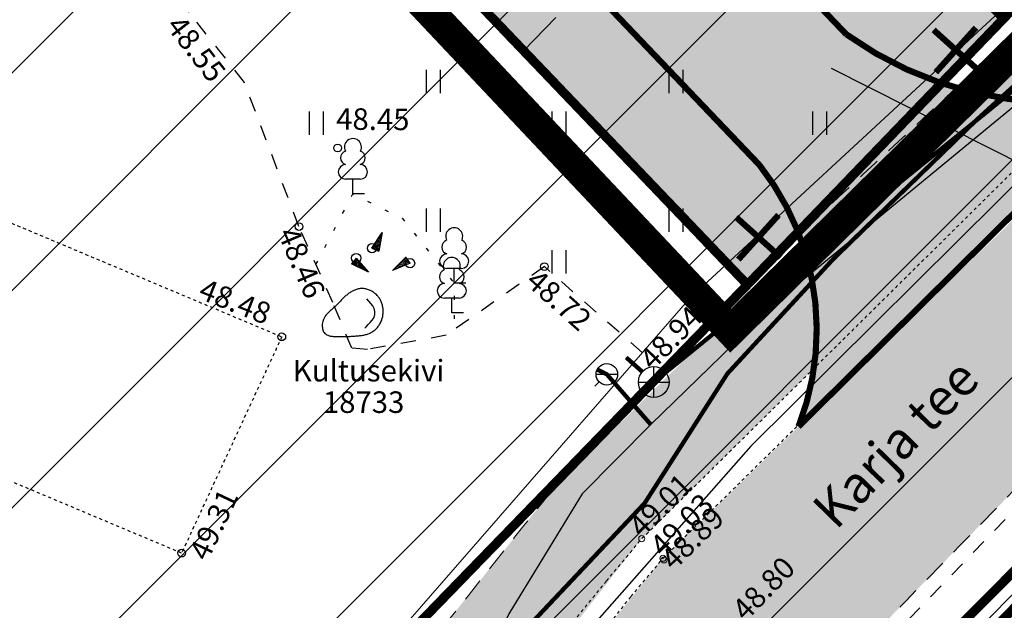
# Model space of a CAD drawing. Units: metres. Extents: x 546880 to 549037, y 6581138 to 6581931.
# Drawn here: x 547259 to 547291, y 6581543 to 6581562 of the extents above; entities that cross this region are included whole.
import ezdxf
from ezdxf import colors
from ezdxf.entities.mleader import LeaderData, LeaderLine
from ezdxf.enums import TextEntityAlignment as Align
from ezdxf.math import Vec2, Vec3

# ---------------------------------------------------------------- set-up
doc = ezdxf.new("R2010")
doc.units = ezdxf.units.M
doc.header["$MEASUREMENT"] = 0
doc.header["$PDMODE"] = 33
doc.header["$PDSIZE"] = 0.3
for name, pattern in [('AAREKIVI', [0.02001, 0.01, -1e-05, 0.01]), ('ASFBET', [2.5, 1.5, -1]), ('CENTER', [50.8, 31.75, -6.35, 6.35, -6.35]), ('HOONEKP', [0.02001, 0.01, -1e-05, 0.01]), ('KATASTRIPIIR', [7, 4, -1, 1, -1]), ('KOLVIK', [1.25, 0.25, -1]), ('KRUUSKILL', [2, 1, -1])]:
    doc.linetypes.add(name, pattern=pattern)
for name, color, linetype in [('-sraf-cesty', 4, 'Continuous'), ('1sillused', 4, 'Continuous'), ('AED', 21, 'Continuous'), ('dp_krunt', 1, 'Continuous'), ('dp_transp_tee_avalikuks', 172, 'Continuous'), ('HALJASTUS', 92, 'Continuous'), ('HOONE', 150, 'Continuous'), ('KKAEV', 7, 'Continuous'), ('KORGUS-EH2000', 32, 'Continuous'), ('KTRASS', 7, 'Continuous'), ('MPKAABEL', 7, 'Continuous'), ('OPT-hoonest_õigus', 7, 'Continuous'), ('OPT-likv ob', 7, 'Continuous'), ('OPT-MÕÕDUD', 7, 'Continuous'), ('OPT-teekaitsevöönd', 7, 'Continuous'), ('PIIR', 240, 'Continuous'), ('PUU', 72, 'Continuous'), ('RELJEEF', 13, 'Continuous'), ('SITRASS', 7, 'Continuous'), ('TEE', 7, 'Continuous'), ('VKAEV', 7, 'Continuous'), ('VTRASS', 7, 'Continuous')]:
    doc.layers.add(name, color=color, linetype=linetype)
doc.layers.add('Plan_ala', color=129, linetype='CENTER', lineweight=13)
doc.styles.add('Arial Narrow (bold)', font='ARIALNB.TTF')
doc.styles.add('ITALIC', font='italic.shx')
doc.styles.add('romanc', font='romanc.shx')
doc.styles.add('romans', font='romans.shx')
doc.linetypes.add('-K-', pattern='A,10,-1.5,["K",romans,S=1.4,R=0,X=-0.7,Y=-0.7],-1.5,10,-3', length=26)
doc.linetypes.add('-S-', pattern='A,10,-1.5,["S",romans,S=1.4,R=0,X=-0.7,Y=-0.7],-1.5,10,-3', length=26)
doc.linetypes.add('-V-', pattern='A,10,-1.5,["V",romans,S=1.4,R=0,X=-0.7,Y=-0.7],-1.5,10,-3', length=26)
doc.linetypes.add('LA_AED', pattern='A,2.5,[136,mkm,S=0.8,R=0,X=0,Y=0],2.5', length=5)
doc.linetypes.add('MP_KBL', pattern='A,8,-2,[138,mkm,S=1,R=0,X=0,Y=0],6,[138,mkm,S=1,R=180,X=0,Y=0],-2', length=18)
doc.dimstyles.new('ISO-25', dxfattribs={"dimtxt": 1, "dimasz": 0.5, "dimexe": 0.5, "dimexo": 0.05, "dimgap": 0.05, "dimtad": 0, "dimtxsty": 'romanc', "dimcen": 0.5, "dimclrd": 256, "dimclre": 256, "dimclrt": 256, "dimadec": 0, "dimazin": 0, "dimtfac": 1, "dimtmove": 0, "dimatfit": 3, "dimfxl": 1, "dimlwd": -1, "dimlwe": -1, "dimarcsym": 0})

# ---------------------------------------------------------------- blocks, each defined once
blk = doc.blocks.new('HEIN')
at = {"color": 0, "linetype": 'Continuous'}
for p, q in [((-0.455, 0.761), (-0.455, -0.761)), ((0.455, 0.761), (0.455, -0.761))]:
    blk.add_line(p, q, dxfattribs=at)
blk = doc.blocks.new('VESIIB_132')
at = {"layer": 'VKAEV', "color": 1, "linetype": 'Continuous', "lineweight": 0}
for p, q in [((-0.35, 0), (0.35, 0)), ((-0.247, -0.247), (-0.387, -0.387)), ((0.247, -0.247), (0.387, -0.387))]:
    blk.add_line(p, q, dxfattribs=at)
blk.add_circle((0, 0), 0.35, dxfattribs=at)
blk = doc.blocks.new('LEHTP1')
at = {"color": 0, "linetype": 'Continuous'}
for p, q in [((0.48, 0.95), (-0.48, 0.95)), ((0, 0), (0, 0.95)), ((0.76, 0), (0, 0))]:
    blk.add_line(p, q, dxfattribs=at)
for centre, radius, start, end in [((0, 3.04), 0.554, 332.5799, 207.4201), ((-0.34, 2.345), 0.465, 109.02174, 253.14154), ((0.34, 2.345), 0.465, 286.85082, 70.98591), ((-0.475, 1.425), 0.475, 90.0016, 269.3953), ((0.475, 1.425), 0.475, 270.6047, 89.9984)]:
    blk.add_arc(centre, radius, start, end, dxfattribs=at)
blk = doc.blocks.new('KIVISU')
at = {"color": 0, "linetype": 'Continuous', "flags": 128}
for points in [[(-2.05, -0.57), (-2.05, -0.582), (-2.048, -0.613), (-2.045, -0.661), (-2.039, -0.721), (-2.03, -0.789), (-2.018, -0.861), (-2, -0.933), (-1.978, -1.001), (-1.95, -1.062), (-1.917, -1.115), (-1.879, -1.161), (-1.836, -1.201), (-1.79, -1.234), (-1.741, -1.263), (-1.688, -1.287), (-1.634, -1.306), (-1.578, -1.322), (-1.52, -1.335), (-1.461, -1.345), (-1.401, -1.352), (-1.339, -1.358), (-1.278, -1.362), (-1.216, -1.364), (-1.153, -1.366), (-1.091, -1.368), (-1.028, -1.369), (-0.966, -1.369), (-0.903, -1.37), (-0.841, -1.37), (-0.778, -1.37), (-0.716, -1.369), (-0.653, -1.369), (-0.591, -1.368), (-0.528, -1.367), (-0.466, -1.365), (-0.403, -1.364), (-0.341, -1.362), (-0.278, -1.359), (-0.216, -1.357), (-0.154, -1.354), (-0.091, -1.35), (-0.029, -1.347), (0.033, -1.343), (0.096, -1.339), (0.158, -1.334), (0.22, -1.328), (0.282, -1.323), (0.345, -1.316), (0.407, -1.31), (0.469, -1.302), (0.53, -1.293), (0.592, -1.284), (0.653, -1.273), (0.713, -1.26), (0.773, -1.246), (0.833, -1.23), (0.892, -1.211), (0.95, -1.191), (1.007, -1.168), (1.063, -1.144), (1.118, -1.117), (1.172, -1.087), (1.224, -1.056), (1.275, -1.022), (1.325, -0.986), (1.372, -0.948), (1.418, -0.907), (1.463, -0.865), (1.505, -0.821), (1.546, -0.775), (1.585, -0.727), (1.622, -0.678), (1.657, -0.628), (1.691, -0.576), (1.722, -0.523), (1.751, -0.469), (1.777, -0.414), (1.802, -0.357), (1.824, -0.3), (1.844, -0.242), (1.861, -0.183), (1.876, -0.124), (1.889, -0.064), (1.899, -0.003), (1.907, 0.058), (1.913, 0.12), (1.917, 0.181), (1.918, 0.243), (1.918, 0.305), (1.916, 0.366), (1.911, 0.428), (1.904, 0.489), (1.895, 0.55), (1.884, 0.611), (1.871, 0.671), (1.855, 0.73), (1.836, 0.788), (1.816, 0.846), (1.792, 0.903), (1.767, 0.959), (1.739, 1.013), (1.709, 1.066), (1.676, 1.118), (1.642, 1.169), (1.605, 1.217), (1.565, 1.264), (1.524, 1.309), (1.481, 1.353), (1.436, 1.394), (1.389, 1.434), (1.341, 1.471), (1.291, 1.507), (1.239, 1.54), (1.186, 1.571), (1.132, 1.6), (1.077, 1.627), (1.021, 1.651), (0.963, 1.673), (0.905, 1.692), (0.846, 1.709), (0.787, 1.723), (0.727, 1.735), (0.667, 1.743), (0.606, 1.749), (0.546, 1.751), (0.485, 1.75), (0.425, 1.746), (0.365, 1.739), (0.305, 1.728), (0.246, 1.713), (0.188, 1.696), (0.131, 1.675), (0.074, 1.653), (0.017, 1.628), (-0.038, 1.6), (-0.093, 1.571), (-0.147, 1.541), (-0.2, 1.509), (-0.252, 1.475), (-0.303, 1.441), (-0.354, 1.404), (-0.403, 1.367), (-0.452, 1.328), (-0.499, 1.288), (-0.546, 1.248), (-0.592, 1.206), (-0.637, 1.163), (-0.682, 1.119), (-0.726, 1.075), (-0.77, 1.031), (-0.814, 0.986), (-0.857, 0.941), (-0.9, 0.896), (-0.944, 0.851), (-0.987, 0.806), (-1.031, 0.762), (-1.075, 0.717), (-1.119, 0.673), (-1.164, 0.63), (-1.209, 0.586), (-1.254, 0.544), (-1.3, 0.501), (-1.347, 0.458), (-1.396, 0.414), (-1.446, 0.369), (-1.498, 0.323), (-1.552, 0.275), (-1.608, 0.224), (-1.667, 0.17), (-1.727, 0.11), (-1.788, 0.04), (-1.847, -0.043), (-1.904, -0.142), (-1.958, -0.261), (-2.007, -0.402), (-2.05, -0.57)], [(0.72, -0.83), (0.805, -0.74), (0.942, -0.594), (1.078, -0.447), (1.213, -0.299), (1.326, -0.136), (1.376, 0.057), (1.377, 0.257), (1.335, 0.452), (1.25, 0.632), (1.124, 0.788), (0.993, 0.938), (0.861, 1.089)]]:
    blk.add_lwpolyline(points, dxfattribs=at)
blk = doc.blocks.new('VESIIB')
at = {"color": 0, "linetype": 'Continuous'}
for p, q in [((-0.7, 0), (0.7, 0)), ((-0.495, -0.495), (-0.774, -0.774)), ((0.495, -0.495), (0.774, -0.774))]:
    blk.add_line(p, q, dxfattribs=at)
blk.add_circle((0, 0), 0.7, dxfattribs=at)
blk = doc.blocks.new('KAKAEV')
at = {"color": 0, "linetype": 'Continuous'}
for p, q in [((0, -1), (0, 1)), ((-1, 0), (1, 0))]:
    blk.add_line(p, q, dxfattribs=at)
blk.add_circle((0, 0), 1, dxfattribs=at)
blk = doc.blocks.new('KIVIKU')
at = {"color": 0, "linetype": 'Continuous'}
for p, q in [((-0.71, 1.052), (0.13, 2.332)), ((-0.41, 1.502), (-0.16, 1.612)), ((-0.31, 1.652), (0.03, 1.802)), ((-0.21, 1.802), (0.05, 1.922)), ((-0.16, 1.612), (0.01, 1.682)), ((0.13, 2.332), (-0.15, 0.822)), ((-0.12, 1.952), (0.08, 2.032)), ((-0.02, 2.102), (0.1, 2.152)), ((0.08, 2.252), (0.12, 2.272)), ((-0.71, 1.052), (-0.06, 1.332)), ((-0.71, 1.052), (-0.15, 0.822)), ((-0.61, 1.202), (-0.04, 1.442)), ((-0.58, 1.002), (-0.08, 1.212)), ((-0.51, 1.352), (-0.01, 1.562)), ((-0.45, 0.942), (-0.1, 1.092)), ((-0.31, 0.892), (-0.12, 0.972)), ((-0.18, 0.842), (-0.15, 0.852)), ((-1.993, 0.25), (-2.363, -0.23)), ((-2.163, 0.03), (-2.113, -0.34)), ((-2.083, 0.14), (-2.013, -0.4)), ((-1.993, 0.25), (-0.983, -0.89)), ((-1.993, 0.25), (-1.903, -0.45)), ((-1.873, 0.12), (-1.793, -0.5)), ((0.966, -0.76), (2.046, 0.33)), ((2.306, -0.06), (1.776, 0.05)), ((2.226, 0.06), (1.856, 0.13)), ((2.146, 0.18), (1.946, 0.22)), ((2.066, 0.3), (2.026, 0.3)), ((2.386, -0.17), (2.046, 0.33)), ((-0.983, -0.89), (-2.363, -0.23)), ((-2.343, -0.2), (-2.333, -0.24)), ((-2.253, -0.09), (-2.223, -0.29)), ((-1.753, -0.02), (-1.683, -0.55)), ((-1.633, -0.15), (-1.603, -0.43)), ((-1.603, -0.43), (-1.573, -0.61)), ((-1.523, -0.29), (-1.463, -0.66)), ((-1.403, -0.42), (-1.363, -0.71)), ((-1.283, -0.56), (-1.253, -0.76)), ((-1.163, -0.69), (-1.143, -0.82)), ((2.386, -0.17), (0.966, -0.76)), ((1.046, -0.73), (1.016, -0.72)), ((1.216, -0.66), (1.096, -0.63)), ((1.386, -0.59), (1.176, -0.55)), ((1.546, -0.52), (1.266, -0.46)), ((1.716, -0.45), (1.346, -0.38)), ((1.616, -0.33), (1.436, -0.29)), ((2.046, -0.31), (1.516, -0.21)), ((2.216, -0.24), (1.606, -0.12)), ((1.886, -0.38), (1.616, -0.33)), ((2.386, -0.17), (1.686, -0.04)), ((-1.043, -0.83), (-1.033, -0.87))]:
    blk.add_line(p, q, dxfattribs=at)
for p in [(-0.71, 1.052), (-1.993, 0.25), (2.386, -0.17)]:
    blk.add_point(p, dxfattribs=at)
blk = doc.blocks.new('RING02')
at = {"color": 0, "linetype": 'Continuous', "lineweight": -3}
blk.add_circle((0, 0), 0.25, dxfattribs=at)
blk = doc.blocks.new('*D60')
at = {"layer": 'Defpoints', "color": 0, "transparency": 16777216}
for p in [(547281.583, 6581566.111), (547276.253, 6581564.375), (547277.372, 6581563.282)]:
    blk.add_point(p, dxfattribs=at)
at = {"layer": 'OPT-MÕÕDUD', "transparency": 16777216}
for p, q in [((547281.891, 6581567.908), (547282.939, 6581568.981)), ((547281.547, 6581566.146), (547280.485, 6581567.184)), ((547280.842, 6581566.835), (547277.372, 6581563.282)), ((547276.289, 6581564.34), (547277.729, 6581562.933)), ((547276.324, 6581562.209), (547275.275, 6581561.136))]:
    blk.add_line(p, q, dxfattribs=at)
for points in [[(547281.712, 6581568.082), (547282.069, 6581567.733), (547280.842, 6581566.835)], [(547276.145, 6581562.384), (547276.502, 6581562.034), (547277.372, 6581563.282)]]:
    blk.add_solid(points, dxfattribs=at)
at = {"layer": 'OPT-MÕÕDUD', "transparency": 16777216, "insert": (547279.494, 6581565.454), "char_height": 3, "attachment_point": 5, "rotation": 45.6691, "style": 'Arial Narrow (bold)'}
blk.add_mtext('5,0', dxfattribs=at)
blk = doc.blocks.new('xx')
at = {"layer": 'OPT-likv ob', "color": 1, "linetype": 'ByBlock', "const_width": 0.2, "flags": 128}
for points in [[(0.724, -0.654), (-0.726, 0.651)], [(-0.654, -0.726), (0.652, 0.723)]]:
    blk.add_lwpolyline(points, dxfattribs=at)

msp = doc.modelspace()

# ---------------------------------------------------------------- hatches: boundary and pattern name
at = {"layer": '-sraf-cesty', "ltscale": 0.5, "true_color": 0xc7c8ca, "transparency": 33554687}
h = msp.add_hatch(color=9, dxfattribs=at)
h.dxf.hatch_style = 1
edge = h.paths.add_edge_path()
edge.add_arc((547276.168, 6581552.055), 8.637, 338.6502, 398.355)
edge.add_line((547282.941, 6581557.414), (547241.026, 6581601.318))
edge.add_arc((547219.183, 6581578.06), 31.907, 46.797, 60.3568)
edge.add_arc((547239.17, 6581614.297), 9.49, -31.6905, 243.6896, ccw=False)
edge.add_arc((547255.593, 6581606.055), 8.961, 158.685, 213.9375)
edge.add_line((547248.158, 6581601.052), (547285.763, 6581561.663))
edge.add_arc((547292.625, 6581571.213), 11.76, 234.2982, 284.4028)
edge.add_line((547295.551, 6581559.822), (547293.291, 6581557.9))
edge.add_line((547293.291, 6581557.9), (547284.212, 6581548.911))
at = {"layer": '1sillused', "ltscale": 0.5, "true_color": 0xd7ebd2}
h = msp.add_hatch(color=254, dxfattribs=at)
h.dxf.hatch_style = 1
h.paths.add_polyline_path([(547290.882, 6581562.17), (547282.55, 6581553.52), (547220.24, 6581618.65), (547229.058, 6581622.692), (547243.436, 6581629.267), (547248.228, 6581621.125), (547253.021, 6581612.983), (547250.5, 6581604.871)])
at = {"layer": '1sillused', "ltscale": 0.5, "true_color": 0xf8f6b0}
h = msp.add_hatch(color=51, dxfattribs=at)
h.dxf.hatch_style = 1
h.paths.add_polyline_path([(547198.25, 6581426.5), (547203.344, 6581430), (547221.637, 6581442.283), (547229.744, 6581448.203), (547235.113, 6581453.366), (547243.216, 6581463.293), (547246.324, 6581468.525), (547247.546, 6581470.583), (547250.047, 6581476.216), (547252.664, 6581482.973), (547254.867, 6581493.519), (547256.393, 6581504.638), (547257.122, 6581508.406), (547258.518, 6581514.247), (547262.353, 6581524.954), (547267.367, 6581534.16), (547271.368, 6581540.779), (547276.184, 6581546.823), (547291.353, 6581561.789), (547297.872, 6581567.465), (547306.071, 6581574.332), (547310.451, 6581578.993), (547311.611, 6581580.939), (547314.387, 6581585.595), (547314.87, 6581587.688), (547318.159, 6581586.578), (547318.017, 6581585.258), (547314.821, 6581578.673), (547312.175, 6581575.053), (547306.339, 6581570.36), (547292.695, 6581558.681), (547284.714, 6581550.801), (547279.115, 6581545.266), (547274.671, 6581539.577), (547270.801, 6581533.944), (547265.375, 6581523.767), (547261.625, 6581513.542), (547259.474, 6581504.061), (547258.026, 6581493.158), (547255.647, 6581482.081), (547253.327, 6581475.47), (547249.816, 6581467.974), (547245.053, 6581460.335), (547237.722, 6581451.518), (547231.627, 6581445.845), (547223.518, 6581439.933), (547205.095, 6581427.489), (547199.982, 6581424.035)])
at = {"layer": '1sillused', "ltscale": 0.5, "true_color": 0x939598}
h = msp.add_hatch(color=252, dxfattribs=at)
h.dxf.hatch_style = 1
h.paths.add_polyline_path([(547205.682, 6581426.711), (547209.193, 6581421.163), (547227.046, 6581433.203), (547237.432, 6581440.98), (547242.761, 6581445.959), (547253.482, 6581459.585), (547256.563, 6581464.771), (547259.843, 6581471.817), (547262.727, 6581479.741), (547265.396, 6581492.756), (547266.831, 6581502.347), (547269.13, 6581512.047), (547272.626, 6581521.199), (547277.457, 6581530.383), (547284.802, 6581540.265), (547294.195, 6581549.879), (547302.932, 6581557.68), (547331.637, 6581581.363), (547327.318, 6581586.249), (547324.441, 6581583.936), (547315.005, 6581576.134), (547307.577, 6581570.079), (547295.551, 6581559.822), (547284.212, 6581548.911), (547279.743, 6581544.553), (547275.965, 6581539.839), (547271.543, 6581533.401), (547266.734, 6581524.426), (547262.683, 6581513.504), (547260.369, 6581503.853), (547258.96, 6581493.053), (547256.586, 6581481.862), (547253.253, 6581473.545), (547250.704, 6581467.716), (547245.883, 6581459.863), (547242.119, 6581455.322), (547238.282, 6581450.714), (547232.269, 6581445.283)])
at = {"layer": 'OPT-teekaitsevöönd'}
h = msp.add_hatch(dxfattribs=at)
h.set_pattern_fill('ANSI31', color=31, scale=40)
h.set_pattern_definition([(45, (820.7667, -1780.388), (-3.535533906, 3.535533906), [])])
edge = h.paths.add_edge_path()
edge.add_arc((547269.904, 6581553.216), 50, 0, 360)

# ---------------------------------------------------------------- linework, layer by layer
at = {"layer": 'AED', "linetype": 'LA_AED', "lineweight": 0, "ltscale": 0.5, "flags": 128}
msp.add_lwpolyline([(547257.476, 6581516.117), (547266.445, 6581536.752), (547280.684, 6581553.094), (547307.005, 6581577.421)], dxfattribs=at)
at = {"layer": 'dp_krunt', "ltscale": 0.5, "const_width": 0.3, "flags": 128}
for points in [[(547290.882, 6581562.17), (547306.18, 6581578.05), (547276.667, 6581635.667), (547248.228, 6581621.125), (547253.021, 6581612.983), (547250.5, 6581604.871), (547290.882, 6581562.17)], [(547290.882, 6581562.17), (547282.55, 6581553.52), (547220.24, 6581618.65), (547229.058, 6581622.692), (547243.436, 6581629.267), (547248.228, 6581621.125), (547253.021, 6581612.983), (547250.5, 6581604.871), (547290.882, 6581562.17)]]:
    msp.add_lwpolyline(points, dxfattribs=at)
at = {"layer": 'dp_transp_tee_avalikuks', "ltscale": 0.5, "const_width": 0.2, "flags": 128}
msp.add_lwpolyline([(547284.212, 6581548.911, 0.266569), (547282.941, 6581557.414), (547241.026, 6581601.318, 0.059235), (547234.964, 6581605.791, -2.584174), (547247.245, 6581609.312, 0.245866), (547248.158, 6581601.052), (547285.763, 6581561.663, 0.222173), (547295.551, 6581559.822), (547293.291, 6581557.9), (547284.212, 6581548.911)], format="xyb", dxfattribs=at)
at = {"layer": 'HOONE', "linetype": 'HOONEKP', "ltscale": 0.5}
msp.add_lwpolyline([(547242.711, 6581553.802), (547245.715, 6581560.948), (547267.408, 6581551.828), (547264.148, 6581544.795), (547255.376, 6581548.482)], dxfattribs=at)
at = {"layer": 'KORGUS-EH2000', "linetype": 'Continuous', "lineweight": 0}
for centre in [(547280.684, 6581553.094), (547279.115, 6581545.266), (547279.807, 6581544.629), (547279.839, 6581544.575)]:
    msp.add_circle(centre, 0.1, dxfattribs=at)
at = {"layer": 'KTRASS', "linetype": '-K-', "ltscale": 0.5, "const_width": 0.14}
for points in [[(547311.315, 6581576.145), (547279.895, 6581550.672)], [(547279.133, 6581550.689), (547278.608, 6581551.157)]]:
    msp.add_lwpolyline(points, dxfattribs=at)
at = {"layer": 'MPKAABEL', "linetype": 'MP_KBL', "ltscale": 0.5, "flags": 128}
msp.add_lwpolyline([(547317.548, 6581582.474), (547313.675, 6581578.665), (547307.259, 6581572.354), (547304.204, 6581567.95), (547292.058, 6581557.59), (547282.667, 6581548.271), (547274.671, 6581539.218), (547268.287, 6581530.009), (547262.862, 6581515.6), (547259.97, 6581504.949), (547256.797, 6581488.123), (547256.081, 6581481.667), (547251.951, 6581472.046), (547248.943, 6581465.612), (547241.939, 6581456.298), (547236.592, 6581450.238), (547227.923, 6581443.018), (547224.756, 6581440.237), (547218.445, 6581436.246), (547204.534, 6581426.664)], dxfattribs=at)
at = {"layer": 'OPT-teekaitsevöönd', "color": 31}
msp.add_circle((547269.904, 6581553.216), 50, dxfattribs=at)
at = {"layer": 'PIIR', "color": 240, "linetype": 'KATASTRIPIIR'}
for points in [[(547267.48, 6581520.36), (547268.22, 6581510.17), (547270.91, 6581515.72), (547278.22, 6581527.45), (547287.29, 6581539.02), (547297.9, 6581549.78), (547405.3, 6581634.8), (547409.14, 6581631.86), (547418.02, 6581638.51), (547416.93, 6581642.72), (547460.05, 6581677.47), (547455.8, 6581682.78), (547404.63, 6581642.03), (547370.02, 6581627.22), (547321.57, 6581590.37), (547304.35, 6581557.4), (547267.48, 6581520.36)], [(547220.24, 6581618.65), (547282.55, 6581553.52), (547306.18, 6581578.05), (547261.34, 6581665.59), (547230.23, 6581652.19), (547204.56, 6581641.19), (547160.34, 6581622.1), (547171.04, 6581595.65), (547220.24, 6581618.65)]]:
    msp.add_lwpolyline(points, dxfattribs=at)
at = {"layer": 'PIIR', "color": 36, "const_width": 0.3}
for points in [[(547272.45, 6581455.36), (547286.7, 6581433.92), (547296.59, 6581403.56), (547347.63, 6581404.42), (547386.67, 6581404.73), (547500.15, 6581408.89), (547538.76, 6581424.29), (547531.76, 6581449.16), (547582.17, 6581466.06), (547559.83, 6581553.77), (547558.6, 6581557.94), (547460.05, 6581677.47), (547416.93, 6581642.72), (547418.02, 6581638.51), (547409.14, 6581631.86), (547405.3, 6581634.8), (547297.9, 6581549.78), (547287.29, 6581539.02), (547278.22, 6581527.45), (547270.91, 6581515.72), (547268.22, 6581510.17), (547272.45, 6581455.36)], [(547375.96, 6581639.2), (547332.09, 6581608.77), (547306.18, 6581578.05), (547282.55, 6581553.52), (547266.38, 6581536.86), (547256.35, 6581520.84), (547256.55, 6581516.71), (547259.06, 6581480.27), (547253.57, 6581466.3), (547244.86, 6581455.54), (547170.81, 6581404.14), (547166.85, 6581401.64), (547189.08, 6581401.82), (547202.53, 6581409.58), (547252.05, 6581444.05), (547270.87, 6581457.85), (547272.45, 6581455.36), (547268.22, 6581510.17), (547267.48, 6581520.36), (547304.35, 6581557.4), (547321.57, 6581590.37), (547370.02, 6581627.22)], [(547220.24, 6581618.65), (547171.04, 6581595.65), (547179.11, 6581575.4), (547215.99, 6581534.36), (547235.3, 6581544.56), (547266.38, 6581536.86), (547282.55, 6581553.52), (547220.24, 6581618.65)]]:
    msp.add_lwpolyline(points, dxfattribs=at)
at = {"layer": 'Plan_ala', "ltscale": 0.3, "const_width": 1, "flags": 128}
msp.add_lwpolyline([(547058.157, 6581579.582), (547153.507, 6581429.879), (547153.507, 6581429.879), (547173.75, 6581430.578), (547185.73, 6581432.792), (547204.931, 6581437.995), (547222.52, 6581444.62), (547238.379, 6581458.284), (547238.379, 6581458.284), (547238.379, 6581458.284), (547238.379, 6581458.284), (547238.379, 6581458.284), (547245.281, 6581468.515), (547250.887, 6581481.046), (547250.887, 6581481.046), (547250.887, 6581481.046), (547250.887, 6581481.046), (547250.887, 6581481.046), (547257.647, 6581516.677), (547257.337, 6581520.811), (547267.923, 6581537.418), (547235.226, 6581545.4), (547216.16, 6581535.304), (547179.741, 6581575.902), (547171.994, 6581595.26), (547220.046, 6581617.703), (547282.006, 6581552.027), (547292.919, 6581562.778), (547307.182, 6581578.023), (547307.182, 6581578.023), (547307.182, 6581578.023), (547307.182, 6581578.023), (547307.182, 6581578.023), (547307.182, 6581578.023), (547307.182, 6581578.023), (547261.788, 6581666.717), (547261.788, 6581666.717), (547204.849, 6581642.203), (547204.849, 6581642.203), (547058.157, 6581579.582)], dxfattribs=at)
at = {"layer": 'RELJEEF', "linetype": 'KOLVIK', "ltscale": 0.5, "flags": 128}
msp.add_lwpolyline([(547268.517, 6581554.175), (547269.721, 6581556.474), (547271.329, 6581555.674), (547273.015, 6581553.573), (547273.015, 6581552.06)], dxfattribs=at)
at = {"layer": 'SITRASS', "linetype": '-S-', "ltscale": 0.5, "const_width": 0.14, "flags": 128}
msp.add_lwpolyline([(547269.202, 6581535.804), (547269.636, 6581536.222), (547273.532, 6581540.409), (547279.21, 6581546.421), (547281.899, 6581550.629), (547285.346, 6581554.358), (547289.972, 6581558.849), (547296.842, 6581565.102), (547302.031, 6581570.005), (547306.09, 6581575.272), (547312.302, 6581584.117), (547315.253, 6581586.852)], dxfattribs=at)
at = {"layer": 'TEE', "linetype": 'AAREKIVI', "lineweight": 0, "ltscale": 0.5}
msp.add_line((547277.964, 6581543.89), (547276.256, 6581541.794), dxfattribs=at)
at = {"layer": 'TEE', "linetype": 'KRUUSKILL', "ltscale": 0.5}
msp.add_lwpolyline([(547279.133, 6581551.314), (547275.948, 6581554.109), (547272.753, 6581551.876), (547270.192, 6581551.419), (547269.684, 6581551.454), (547269.068, 6581552.938), (547267.966, 6581555.411), (547266.191, 6581560.098), (547264.384, 6581562.386), (547264.524, 6581567.089), (547265.809, 6581569.091), (547279.942, 6581574.224), (547295.41, 6581579.864), (547305.133, 6581583.292), (547307.986, 6581582.95), (547310.134, 6581581.701)], dxfattribs=at)
at = {"layer": 'TEE', "linetype": 'KRUUSKILL', "lineweight": 0, "ltscale": 0.5}
msp.add_lwpolyline([(547325.901, 6581575.565), (547319.042, 6581569.958), (547304.994, 6581558.932), (547294.415, 6581549.483), (547285.183, 6581539.939), (547277.943, 6581530.235), (547273.094, 6581520.777), (547269.339, 6581511.213), (547267.313, 6581502.211), (547265.89, 6581492.672), (547263.225, 6581479.681), (547263.109, 6581476.078), (547263.677, 6581473.021), (547264.019, 6581472.762)], dxfattribs=at)
at = {"layer": 'TEE', "linetype": 'AAREKIVI', "lineweight": 0, "ltscale": 0.5}
for points in [[(547205.674, 6581426.724), (547224.329, 6581439.284), (547232.265, 6581445.139), (547238.355, 6581450.782), (547245.883, 6581459.863), (547250.756, 6581467.801), (547253.542, 6581473.619), (547254.159, 6581475.118), (547256.586, 6581481.862), (547258.96, 6581493.053), (547260.369, 6581503.853), (547262.588, 6581513.473), (547266.734, 6581524.426), (547271.543, 6581533.401), (547275.965, 6581539.839), (547276.961, 6581541.1), (547278.762, 6581543.389), (547279.807, 6581544.629), (547293.313, 6581557.922), (547300.15, 6581563.924), (547306.953, 6581569.578), (547307.577, 6581570.079)], [(547277.964, 6581543.89), (547279.115, 6581545.266), (547292.619, 6581558.616), (547300.895, 6581565.746)]]:
    msp.add_lwpolyline(points, dxfattribs=at)
at = {"layer": 'TEE', "linetype": 'ASFBET', "lineweight": 0, "ltscale": 0.5}
msp.add_open_spline([(547210.501, 6581421.951), (547216.043, 6581425.72), (547221.586, 6581429.49), (547227.129, 6581433.259), (547228.249, 6581433.215), (547229.369, 6581433.171), (547230.489, 6581433.127), (547231.084, 6581432.822), (547231.679, 6581432.518), (547232.274, 6581432.213), (547233.278, 6581430.962), (547234.281, 6581429.71), (547235.285, 6581428.459), (547236.968, 6581429.655), (547238.652, 6581430.851), (547240.335, 6581432.047), (547239.407, 6581433.503), (547238.48, 6581434.959), (547237.552, 6581436.415), (547237.425, 6581437.13), (547237.298, 6581437.845), (547237.171, 6581438.56), (547237.234, 6581439.344), (547237.296, 6581440.128), (547237.359, 6581440.912), (547239.184, 6581442.617), (547241.009, 6581444.322), (547242.834, 6581446.027), (547245.692, 6581449.502), (547248.551, 6581452.978), (547251.409, 6581456.453), (547252.1, 6581457.497), (547252.791, 6581458.541), (547253.482, 6581459.585), (547254.509, 6581461.314), (547255.536, 6581463.042), (547256.563, 6581464.771), (547257.656, 6581467.12), (547258.75, 6581469.468), (547259.843, 6581471.817), (547260.804, 6581474.458), (547261.766, 6581477.1), (547262.727, 6581479.741), (547263.617, 6581484.08), (547264.507, 6581488.42), (547265.397, 6581492.759), (547265.872, 6581495.94), (547266.346, 6581499.122), (547266.821, 6581502.303), (547267.501, 6581505.322), (547268.18, 6581508.341), (547268.86, 6581511.36), (547270.119, 6581514.568), (547271.379, 6581517.775), (547272.638, 6581520.983), (547274.264, 6581524.155), (547275.891, 6581527.328), (547277.517, 6581530.5), (547279.945, 6581533.755), (547282.374, 6581537.01), (547284.802, 6581540.265), (547287.908, 6581543.447), (547291.014, 6581546.63), (547294.12, 6581549.812), (547297.649, 6581552.964), (547301.177, 6581556.115), (547304.706, 6581559.267), (547309.289, 6581563.024), (547313.872, 6581566.782), (547318.455, 6581570.539), (547320.78, 6581572.439), (547323.105, 6581574.338), (547325.43, 6581576.238)], degree=3, knots=[0, 0, 0, 0, 0.00296749, 0.00296749, 0.00296749, 0.00614209, 0.00614209, 0.00614209, 0.00931669, 0.00931669, 0.00931669, 0.0124913, 0.0124913, 0.0124913, 0.0156659, 0.0156659, 0.0156659, 0.0188405, 0.0188405, 0.0188405, 0.02201511, 0.02201511, 0.02201511, 0.02518971, 0.02518971, 0.02518971, 0.02836431, 0.02836431, 0.02836431, 0.03153892, 0.03153892, 0.03153892, 0.03471352, 0.03471352, 0.03471352, 0.03788812, 0.03788812, 0.03788812, 0.04106272, 0.04106272, 0.04106272, 0.04423733, 0.04423733, 0.04423733, 0.04741193, 0.04741193, 0.04741193, 0.05058653, 0.05058653, 0.05058653, 0.05376114, 0.05376114, 0.05376114, 0.05693574, 0.05693574, 0.05693574, 0.06011034, 0.06011034, 0.06011034, 0.06328495, 0.06328495, 0.06328495, 0.06645955, 0.06645955, 0.06645955, 0.06963415, 0.06963415, 0.06963415, 0.07280876, 0.07280876, 0.07280876, 0.07418728, 0.07418728, 0.07418728, 0.07418728], dxfattribs=at)
for points in [[(547291.353, 6581561.789), (547289.286, 6581559.869), (547287.218, 6581557.95), (547285.151, 6581556.03)], [(547285.151, 6581556.03), (547283.34, 6581554.182), (547281.529, 6581552.334), (547279.718, 6581550.486)], [(547279.718, 6581550.486), (547279.527, 6581550.301), (547279.335, 6581550.115), (547279.144, 6581549.93)], [(547279.144, 6581549.93), (547278.157, 6581548.894), (547277.171, 6581547.859), (547276.184, 6581546.823)], [(547276.184, 6581546.823), (547274.579, 6581544.808), (547272.973, 6581542.794), (547271.368, 6581540.779)]]:
    msp.add_open_spline(points, degree=3, dxfattribs=at)
at = {"layer": 'VTRASS', "linetype": '-V-', "ltscale": 0.5, "flags": 128}
msp.add_lwpolyline([(547319.2, 6581579.323), (547319.013, 6581579.195), (547315.286, 6581577.529), (547313.996, 6581576.886), (547311.691, 6581575.41), (547307.813, 6581572.779), (547294.766, 6581562.265), (547291.449, 6581559.512), (547283.628, 6581553.07), (547279.406, 6581548.977), (547277.173, 6581546.722), (547274.787, 6581542.825), (547273.677, 6581540.512), (547272.51, 6581538.038), (547269.265, 6581533.09), (547265.372, 6581527.175), (547263.029, 6581523.26), (547261.74, 6581519.199), (547261.021, 6581515.115), (547259.86, 6581510.993), (547256.962, 6581497.394), (547256.239, 6581493.729), (547254.013, 6581485.137), (547251.616, 6581477.577), (547249.379, 6581471.731), (547247.729, 6581468.548), (547247.429, 6581468.101), (547246.923, 6581467.354), (547243.597, 6581462.826), (547236.082, 6581454.062), (547231.515, 6581449.202), (547230.343, 6581447.924), (547215.766, 6581438.298), (547210.147, 6581434.112), (547197.581, 6581425.712), (547196.081, 6581424.705)], dxfattribs=at)
at = {"layer": 'VTRASS', "linetype": '-V-', "ltscale": 0.5, "const_width": 0.14, "flags": 128}
msp.add_lwpolyline([(547279.406, 6581548.977), (547277.978, 6581550.609), (547277.661, 6581550.766)], dxfattribs=at)

# ---------------------------------------------------------------- block references
at = {"layer": 'HALJASTUS', "xscale": 0.5, "yscale": 0.5, "zscale": 0.45}
for p in [(547272.326, 6581560.125), (547280.226, 6581560.125), (547268.522, 6581558.773), (547276.418, 6581558.773), (547284.892, 6581558.774), (547272.326, 6581555.617), (547280.226, 6581555.617), (547276.418, 6581554.266)]:
    msp.add_blockref('HEIN', p, dxfattribs=at)
at = {"layer": 'KKAEV', "xscale": 0.5, "yscale": 0.5, "zscale": 0.5}
msp.add_blockref('KAKAEV', (547279.507, 6581550.357), dxfattribs=at)
at = {"layer": 'KORGUS-EH2000', "linetype": 'Continuous', "xscale": 0.5, "yscale": 0.5, "zscale": 0.5}
for p in [(547269.223, 6581557.966), (547267.966, 6581555.411), (547275.948, 6581554.109), (547267.408, 6581551.828), (547264.148, 6581544.795)]:
    msp.add_blockref('RING02', p, dxfattribs=at)
at = {"layer": 'OPT-likv ob', "color": 1, "linetype": 'ByBlock'}
for p in [(547289.332, 6581561.152), (547282.91, 6581555.064)]:
    msp.add_blockref('xx', p, dxfattribs=at)
at = {"layer": 'PUU', "xscale": 0.4999999999999999, "yscale": 0.4999999999999999, "zscale": 0.4999999999999999}
for p in [(547269.721, 6581556.474), (547273.015, 6581553.573), (547272.936, 6581552.609)]:
    msp.add_blockref('LEHTP1', p, dxfattribs=at)
at = {"layer": 'RELJEEF'}
for name, p, xscale, yscale, zscale in [('KIVIKU', (547270.625, 6581554.287), 0.4, 0.4, 0.4), ('KIVISU', (547269.744, 6581552.521), 0.5, 0.5, 0.5)]:
    msp.add_blockref(name, p, dxfattribs=dict(at, xscale=xscale, yscale=yscale, zscale=zscale))
at = {"layer": 'VKAEV', "linetype": 'Continuous', "lineweight": 0}
msp.add_blockref('VESIIB_132', (547277.978, 6581550.609), dxfattribs=at)
at = {"layer": 'VKAEV', "xscale": 0.5, "yscale": 0.5, "zscale": 0.5}
msp.add_blockref('VESIIB', (547277.978, 6581550.609), dxfattribs=at)

# ---------------------------------------------------------------- texts
at = {"layer": 'KORGUS-EH2000', "linetype": 'Continuous', "style": 'ITALIC'}
for s, rotation, p in [('48.55', 307.8355, (547263.617, 6581561.918)), ('48.45', 359.5348, (547269.173, 6581558.562)), ('48.46', 293.2089, (547267.261, 6581555.195)), ('48.72', 318.2595, (547275.3, 6581553.559)), ('48.48', 338.3835, (547264.654, 6581553.09)), ('49.31', 64.6699, (547264.997, 6581544.5))]:
    msp.add_text(s, height=0.7, rotation=rotation, dxfattribs=at).set_placement(p)
at = {"layer": 'KORGUS-EH2000', "linetype": 'Continuous', "lineweight": 0, "style": 'ITALIC'}
for s, rotation, p in [('48.94', 45.5794, (547279.474, 6581550.706)), ('49.01', 44.6714, (547279.115, 6581545.266)), ('49.03', 44.5446, (547279.807, 6581544.629)), ('48.89', 44.5446, (547280.157, 6581544.198)), ('48.80', 45.6955, (547282.492, 6581542.548))]:
    msp.add_text(s, height=0.7, rotation=rotation, dxfattribs=at).set_placement(p)
at = {"layer": 'RELJEEF', "linetype": 'Continuous', "lineweight": 0, "style": 'romanc'}
for s, height, p in [('Kultusekivi', 0.69996, (547267.766, 6581550.727)), ('18733', 0.7, (547268.744, 6581549.703))]:
    msp.add_text(s, height=height, dxfattribs=at).set_placement(p, align=Align.MIDDLE_LEFT)
at = {"layer": 'TEE', "lineweight": 0, "style": 'romanc'}
msp.add_text('Karja tee', height=1.2, rotation=45.6955, dxfattribs=at).set_placement((547285.001, 6581545.933), align=Align.MIDDLE_LEFT)

# ---------------------------------------------------------------- dimensions: what is measured, and where the dimension line sits
at = {"layer": 'OPT-MÕÕDUD', "color": 0}
dim = msp.add_linear_dim(base=(547277.372, 6581563.282), p1=(547281.583, 6581566.111), p2=(547276.253, 6581564.375), angle=225.6691, text='5,0', dimstyle='ISO-25', override={"dimtxt": 3, "dimasz": 1.5, "dimgap": 0.2, "dimtxsty": 'Arial Narrow (bold)'}, dxfattribs=at)
dim.commit()
dim.dimension.update_dxf_attribs({"geometry": '*D60', "text_midpoint": (547279.494, 6581565.454), "dimtype": 160})

# ---------------------------------------------------------------- leaders
at = {"layer": 'OPT-hoonest_õigus', "color": 250, "linetype": 'Continuous', "lineweight": 0}
ml = msp.add_multileader_mtext('Standard', dxfattribs=at)
ml.set_content('', color=250)
ml.set_leader_properties()
ml.build(insert=Vec2(0, 0))
ml.multileader.update_dxf_attribs({"text_right_attachment_type": 6, "dogleg_length": 0.36, "arrow_head_size": 2})
ctx = ml.context
ctx.base_point, ctx.arrow_head_size, ctx.plane_origin = Vec3(547299.884, 6581553.379), 2, Vec3(547331.868, 6581511.775)
ctx.right_attachment = 6
notes = []
notes.append((ctx, [(1, (1, 1, 0), (547299.524, 6581553.379), (1, 0), 0.36, [(0, [(547283.484, 6581561.46)], 0, [])])]))
ctx.mtext.insert, ctx.mtext.flow_direction = Vec3(547301.884, 6581555.379), 5
for ctx, leaders in notes:
    for number, flags, end, landing, length, lines in leaders:
        leader = LeaderData()
        leader.index, (leader.has_last_leader_line, leader.has_dogleg_vector, leader.attachment_direction) = number, flags
        leader.last_leader_point, leader.dogleg_vector, leader.dogleg_length = Vec3(end), Vec3(landing), length
        for number, points, colour, breaks in lines:
            line = LeaderLine()
            line.index, line.vertices, line.color, line.breaks = number, Vec3.list(points), colors.encode_raw_color(colour), breaks
            leader.lines.append(line)
        ctx.leaders.append(leader)

doc.saveas('drawing.dxf')
